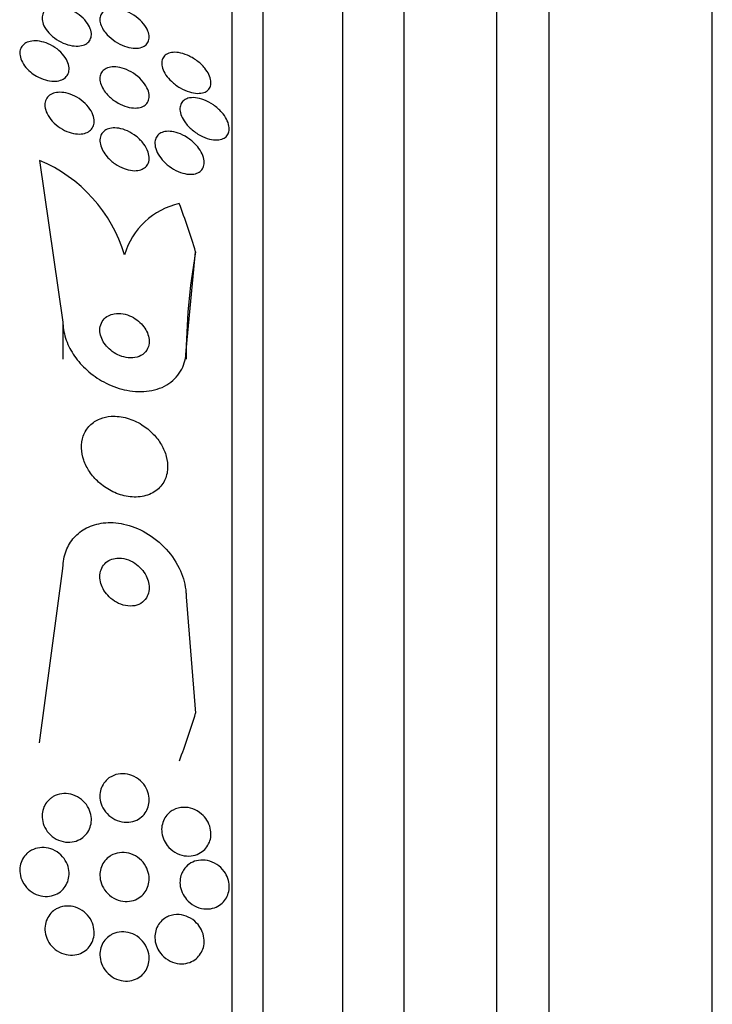
# Model space of a CAD drawing. Units: millimetres. Extents: x 0 to 1419, y 0 to 3429.
# Drawn here: x 1395 to 1406, y 1797 to 1813 of the extents above; entities that cross this region are included whole.
import ezdxf

# ---------------------------------------------------------------- set-up
doc = ezdxf.new("R2010")
doc.units = ezdxf.units.MM
doc.layers.add('DV3_Défaut', color=7, linetype='Continuous')
doc.layers.add('Défaut', color=7, linetype='Continuous')

# ---------------------------------------------------------------- blocks, each defined once
blk = doc.blocks.new('SE2')
at = {"layer": 'DV3_Défaut', "color": 7, "linetype": 'Continuous'}
for p, q in [((1398.689, 1771.923), (1398.689, 1819.875)), ((1399.189, 1772.253), (1399.189, 1819.544)), ((1400.481, 1773.244), (1400.481, 1818.554)), ((1401.481, 1773.899), (1401.481, 1817.899)), ((1402.981, 1775.399), (1402.981, 1816.399)), ((1403.831, 1775.399), (1403.831, 1816.399)), ((1406.481, 1776.992), (1406.481, 1814.805)), ((1395.558, 1811.109), (1395.939, 1808.483)), ((1397.939, 1808.023), (1398.094, 1809.625)), ((1395.939, 1808.483), (1395.939, 1807.88)), ((1397.939, 1808.023), (1397.939, 1807.88)), ((1395.558, 1801.649), (1395.939, 1804.481)), ((1397.939, 1804.022), (1398.094, 1802.133))]:
    blk.add_line(p, q, dxfattribs=at)
for centre, radius, start, end in [((1394.621, 1808.875), 2.422, 16.8162, 67.2351), ((1398.09, 1809.236), 1.2, 102.5977, 163.571)]:
    blk.add_arc(centre, radius, start, end, dxfattribs=at)
for centre, major_axis, start_param, end_param in [((1383.189, 1805.879), (15.463, 0), 0.269604, 0.327863), ((1409.939, 1807.88), (-12, 0), 6.122617, 6.283185), ((1383.189, 1805.879), (15.463, 0), 5.955865, 6.013581)]:
    blk.add_ellipse(centre, major_axis=major_axis, ratio=0.909434, start_param=start_param, end_param=end_param, dxfattribs=at)
for points, knots in [([(1395.602, 1813.439), (1395.606, 1813.469), (1395.616, 1813.496), (1395.632, 1813.519), (1395.648, 1813.542), (1395.67, 1813.561), (1395.696, 1813.575), (1395.724, 1813.589), (1395.756, 1813.599), (1395.791, 1813.603), (1395.83, 1813.608), (1395.873, 1813.607), (1395.916, 1813.599), (1395.964, 1813.591), (1396.014, 1813.576), (1396.062, 1813.555), (1396.111, 1813.533), (1396.161, 1813.504), (1396.205, 1813.47), (1396.248, 1813.437), (1396.287, 1813.399), (1396.318, 1813.359), (1396.347, 1813.323), (1396.369, 1813.284), (1396.383, 1813.246), (1396.396, 1813.212), (1396.402, 1813.178), (1396.401, 1813.147), (1396.4, 1813.118), (1396.393, 1813.091), (1396.381, 1813.068), (1396.368, 1813.044), (1396.35, 1813.024), (1396.328, 1813.008), (1396.303, 1812.991), (1396.274, 1812.979), (1396.242, 1812.972), (1396.206, 1812.964), (1396.166, 1812.962), (1396.124, 1812.966), (1396.078, 1812.97), (1396.03, 1812.981), (1395.982, 1812.999), (1395.932, 1813.017), (1395.882, 1813.042), (1395.835, 1813.073), (1395.79, 1813.103), (1395.747, 1813.139), (1395.711, 1813.179), (1395.679, 1813.214), (1395.651, 1813.254), (1395.632, 1813.293), (1395.616, 1813.327), (1395.605, 1813.363), (1395.602, 1813.396), (1395.601, 1813.411), (1395.601, 1813.425), (1395.602, 1813.439)], [0, 0, 0, 0, 0.048171, 0.048171, 0.048171, 0.096147, 0.096147, 0.096147, 0.147065, 0.147065, 0.147065, 0.203482, 0.203482, 0.203482, 0.26491, 0.26491, 0.26491, 0.328405, 0.328405, 0.328405, 0.389139, 0.389139, 0.389139, 0.443424, 0.443424, 0.443424, 0.491553, 0.491553, 0.491553, 0.536811, 0.536811, 0.536811, 0.582825, 0.582825, 0.582825, 0.632421, 0.632421, 0.632421, 0.687338, 0.687338, 0.687338, 0.747651, 0.747651, 0.747651, 0.810981, 0.810981, 0.810981, 0.872749, 0.872749, 0.872749, 0.928741, 0.928741, 0.928741, 0.978258, 0.978258, 0.978258, 1, 1, 1, 1]), ([(1396.595, 1813.229), (1396.575, 1813.26), (1396.56, 1813.293), (1396.55, 1813.325), (1396.541, 1813.356), (1396.538, 1813.387), (1396.54, 1813.415), (1396.543, 1813.442), (1396.551, 1813.467), (1396.565, 1813.488), (1396.579, 1813.51), (1396.598, 1813.528), (1396.622, 1813.542), (1396.647, 1813.557), (1396.678, 1813.567), (1396.711, 1813.572), (1396.749, 1813.577), (1396.79, 1813.576), (1396.833, 1813.569), (1396.88, 1813.561), (1396.93, 1813.547), (1396.979, 1813.525), (1397.03, 1813.503), (1397.081, 1813.474), (1397.128, 1813.439), (1397.172, 1813.406), (1397.214, 1813.366), (1397.248, 1813.325), (1397.278, 1813.288), (1397.302, 1813.248), (1397.318, 1813.209), (1397.331, 1813.176), (1397.339, 1813.142), (1397.339, 1813.111), (1397.34, 1813.083), (1397.334, 1813.056), (1397.324, 1813.033), (1397.313, 1813.01), (1397.296, 1812.99), (1397.276, 1812.975), (1397.253, 1812.958), (1397.226, 1812.946), (1397.195, 1812.938), (1397.161, 1812.93), (1397.122, 1812.928), (1397.082, 1812.932), (1397.036, 1812.936), (1396.988, 1812.947), (1396.94, 1812.964), (1396.889, 1812.982), (1396.837, 1813.008), (1396.789, 1813.039), (1396.742, 1813.07), (1396.696, 1813.108), (1396.658, 1813.148), (1396.634, 1813.174), (1396.613, 1813.201), (1396.595, 1813.229)], [0, 0, 0, 0, 0.044904, 0.044904, 0.044904, 0.089904, 0.089904, 0.089904, 0.133864, 0.133864, 0.133864, 0.179494, 0.179494, 0.179494, 0.229648, 0.229648, 0.229648, 0.286055, 0.286055, 0.286055, 0.34854, 0.34854, 0.34854, 0.413946, 0.413946, 0.413946, 0.476479, 0.476479, 0.476479, 0.531331, 0.531331, 0.531331, 0.578696, 0.578696, 0.578696, 0.622582, 0.622582, 0.622582, 0.667243, 0.667243, 0.667243, 0.7159, 0.7159, 0.7159, 0.770641, 0.770641, 0.770641, 0.831812, 0.831812, 0.831812, 0.896906, 0.896906, 0.896906, 0.960502, 0.960502, 0.960502, 1, 1, 1, 1]), ([(1395.411, 1812.546), (1395.375, 1812.576), (1395.343, 1812.61), (1395.316, 1812.645), (1395.29, 1812.681), (1395.269, 1812.72), (1395.256, 1812.757), (1395.244, 1812.792), (1395.238, 1812.827), (1395.24, 1812.86), (1395.241, 1812.89), (1395.249, 1812.918), (1395.263, 1812.942), (1395.276, 1812.967), (1395.296, 1812.988), (1395.319, 1813.004), (1395.344, 1813.022), (1395.375, 1813.034), (1395.408, 1813.041), (1395.444, 1813.049), (1395.484, 1813.051), (1395.525, 1813.047), (1395.571, 1813.043), (1395.618, 1813.032), (1395.665, 1813.015), (1395.714, 1812.997), (1395.764, 1812.972), (1395.81, 1812.941), (1395.855, 1812.911), (1395.897, 1812.874), (1395.932, 1812.835), (1395.964, 1812.798), (1395.992, 1812.757), (1396.01, 1812.717), (1396.027, 1812.681), (1396.037, 1812.644), (1396.039, 1812.609), (1396.041, 1812.578), (1396.037, 1812.548), (1396.026, 1812.521), (1396.016, 1812.495), (1396, 1812.472), (1395.979, 1812.454), (1395.957, 1812.434), (1395.93, 1812.419), (1395.9, 1812.409), (1395.867, 1812.398), (1395.829, 1812.393), (1395.79, 1812.394), (1395.747, 1812.394), (1395.701, 1812.401), (1395.655, 1812.415), (1395.606, 1812.429), (1395.556, 1812.45), (1395.509, 1812.477), (1395.475, 1812.497), (1395.441, 1812.52), (1395.411, 1812.546)], [0, 0, 0, 0, 0.052814, 0.052814, 0.052814, 0.105906, 0.105906, 0.105906, 0.15511, 0.15511, 0.15511, 0.201265, 0.201265, 0.201265, 0.247599, 0.247599, 0.247599, 0.296851, 0.296851, 0.296851, 0.350826, 0.350826, 0.350826, 0.409914, 0.409914, 0.409914, 0.472377, 0.472377, 0.472377, 0.534266, 0.534266, 0.534266, 0.59132, 0.59132, 0.59132, 0.642082, 0.642082, 0.642082, 0.688637, 0.688637, 0.688637, 0.734439, 0.734439, 0.734439, 0.782545, 0.782545, 0.782545, 0.835091, 0.835091, 0.835091, 0.8929, 0.8929, 0.8929, 0.95477, 0.95477, 0.95477, 1, 1, 1, 1]), ([(1397.7, 1812.392), (1397.667, 1812.424), (1397.637, 1812.458), (1397.612, 1812.494), (1397.587, 1812.531), (1397.568, 1812.569), (1397.556, 1812.606), (1397.545, 1812.639), (1397.541, 1812.672), (1397.543, 1812.702), (1397.544, 1812.729), (1397.552, 1812.754), (1397.564, 1812.776), (1397.577, 1812.797), (1397.595, 1812.815), (1397.617, 1812.829), (1397.641, 1812.844), (1397.669, 1812.854), (1397.701, 1812.859), (1397.736, 1812.865), (1397.776, 1812.864), (1397.817, 1812.858), (1397.863, 1812.851), (1397.913, 1812.836), (1397.961, 1812.815), (1398.013, 1812.793), (1398.066, 1812.763), (1398.114, 1812.727), (1398.161, 1812.692), (1398.206, 1812.65), (1398.242, 1812.605), (1398.269, 1812.572), (1398.292, 1812.537), (1398.309, 1812.502), (1398.325, 1812.467), (1398.337, 1812.431), (1398.34, 1812.398), (1398.344, 1812.368), (1398.342, 1812.339), (1398.334, 1812.315), (1398.326, 1812.291), (1398.313, 1812.269), (1398.296, 1812.252), (1398.277, 1812.234), (1398.253, 1812.22), (1398.227, 1812.211), (1398.197, 1812.201), (1398.162, 1812.196), (1398.126, 1812.197), (1398.084, 1812.198), (1398.038, 1812.205), (1397.993, 1812.219), (1397.942, 1812.234), (1397.89, 1812.258), (1397.84, 1812.287), (1397.791, 1812.316), (1397.742, 1812.352), (1397.7, 1812.392)], [0, 0, 0, 0, 0.050374, 0.050374, 0.050374, 0.10112, 0.10112, 0.10112, 0.146933, 0.146933, 0.146933, 0.189502, 0.189502, 0.189502, 0.233214, 0.233214, 0.233214, 0.281462, 0.281462, 0.281462, 0.336561, 0.336561, 0.336561, 0.399076, 0.399076, 0.399076, 0.466345, 0.466345, 0.466345, 0.531929, 0.531929, 0.531929, 0.579281, 0.579281, 0.579281, 0.626922, 0.626922, 0.626922, 0.670133, 0.670133, 0.670133, 0.712555, 0.712555, 0.712555, 0.758201, 0.758201, 0.758201, 0.809967, 0.809967, 0.809967, 0.869335, 0.869335, 0.869335, 0.935115, 0.935115, 0.935115, 1, 1, 1, 1]), ([(1396.596, 1812.261), (1396.576, 1812.294), (1396.56, 1812.328), (1396.55, 1812.361), (1396.541, 1812.395), (1396.537, 1812.428), (1396.54, 1812.458), (1396.543, 1812.486), (1396.552, 1812.513), (1396.566, 1812.535), (1396.58, 1812.558), (1396.6, 1812.577), (1396.623, 1812.591), (1396.649, 1812.607), (1396.679, 1812.617), (1396.712, 1812.623), (1396.748, 1812.629), (1396.789, 1812.629), (1396.83, 1812.623), (1396.876, 1812.616), (1396.925, 1812.602), (1396.972, 1812.582), (1397.023, 1812.561), (1397.074, 1812.532), (1397.12, 1812.497), (1397.165, 1812.463), (1397.208, 1812.423), (1397.243, 1812.38), (1397.274, 1812.341), (1397.3, 1812.298), (1397.317, 1812.257), (1397.331, 1812.221), (1397.339, 1812.184), (1397.339, 1812.151), (1397.34, 1812.12), (1397.334, 1812.092), (1397.323, 1812.068), (1397.311, 1812.043), (1397.295, 1812.022), (1397.274, 1812.006), (1397.251, 1811.989), (1397.224, 1811.976), (1397.194, 1811.968), (1397.161, 1811.959), (1397.123, 1811.956), (1397.084, 1811.959), (1397.039, 1811.962), (1396.992, 1811.972), (1396.946, 1811.988), (1396.896, 1812.006), (1396.845, 1812.031), (1396.797, 1812.062), (1396.749, 1812.093), (1396.703, 1812.13), (1396.664, 1812.172), (1396.638, 1812.2), (1396.615, 1812.23), (1396.596, 1812.261)], [0, 0, 0, 0, 0.045797, 0.045797, 0.045797, 0.091744, 0.091744, 0.091744, 0.135971, 0.135971, 0.135971, 0.180854, 0.180854, 0.180854, 0.229492, 0.229492, 0.229492, 0.283972, 0.283972, 0.283972, 0.344783, 0.344783, 0.344783, 0.409729, 0.409729, 0.409729, 0.473626, 0.473626, 0.473626, 0.530927, 0.530927, 0.530927, 0.58022, 0.58022, 0.58022, 0.624745, 0.624745, 0.624745, 0.668885, 0.668885, 0.668885, 0.716155, 0.716155, 0.716155, 0.768984, 0.768984, 0.768984, 0.828322, 0.828322, 0.828322, 0.892605, 0.892605, 0.892605, 0.957166, 0.957166, 0.957166, 1, 1, 1, 1]), ([(1395.648, 1812.034), (1395.652, 1812.064), (1395.662, 1812.093), (1395.678, 1812.117), (1395.694, 1812.142), (1395.716, 1812.162), (1395.741, 1812.177), (1395.768, 1812.193), (1395.799, 1812.204), (1395.833, 1812.209), (1395.87, 1812.215), (1395.911, 1812.215), (1395.953, 1812.209), (1395.999, 1812.203), (1396.047, 1812.189), (1396.094, 1812.169), (1396.143, 1812.149), (1396.192, 1812.12), (1396.236, 1812.087), (1396.281, 1812.054), (1396.322, 1812.014), (1396.355, 1811.972), (1396.386, 1811.933), (1396.411, 1811.89), (1396.426, 1811.848), (1396.44, 1811.811), (1396.447, 1811.773), (1396.447, 1811.738), (1396.446, 1811.706), (1396.439, 1811.677), (1396.426, 1811.651), (1396.414, 1811.626), (1396.396, 1811.604), (1396.373, 1811.586), (1396.35, 1811.568), (1396.321, 1811.555), (1396.29, 1811.547), (1396.255, 1811.538), (1396.217, 1811.535), (1396.177, 1811.537), (1396.133, 1811.54), (1396.086, 1811.55), (1396.041, 1811.565), (1395.991, 1811.582), (1395.942, 1811.606), (1395.896, 1811.636), (1395.849, 1811.667), (1395.805, 1811.703), (1395.767, 1811.744), (1395.733, 1811.782), (1395.703, 1811.825), (1395.682, 1811.868), (1395.664, 1811.906), (1395.652, 1811.945), (1395.648, 1811.982), (1395.646, 1812), (1395.646, 1812.017), (1395.648, 1812.034)], [0, 0, 0, 0, 0.04677, 0.04677, 0.04677, 0.093399, 0.093399, 0.093399, 0.142097, 0.142097, 0.142097, 0.195826, 0.195826, 0.195826, 0.255098, 0.255098, 0.255098, 0.318213, 0.318213, 0.318213, 0.380975, 0.380975, 0.380975, 0.43862, 0.43862, 0.43862, 0.489377, 0.489377, 0.489377, 0.535468, 0.535468, 0.535468, 0.580647, 0.580647, 0.580647, 0.628193, 0.628193, 0.628193, 0.68042, 0.68042, 0.68042, 0.738313, 0.738313, 0.738313, 0.800739, 0.800739, 0.800739, 0.863974, 0.863974, 0.863974, 0.923129, 0.923129, 0.923129, 0.97555, 0.97555, 0.97555, 1, 1, 1, 1]), ([(1397.966, 1812.116), (1398.003, 1812.127), (1398.045, 1812.13), (1398.09, 1812.125), (1398.134, 1812.121), (1398.181, 1812.109), (1398.228, 1812.091), (1398.279, 1812.071), (1398.332, 1812.043), (1398.381, 1812.009), (1398.43, 1811.975), (1398.478, 1811.933), (1398.518, 1811.888), (1398.548, 1811.854), (1398.574, 1811.816), (1398.594, 1811.779), (1398.614, 1811.741), (1398.629, 1811.702), (1398.635, 1811.665), (1398.641, 1811.633), (1398.641, 1811.602), (1398.634, 1811.574), (1398.628, 1811.549), (1398.616, 1811.526), (1398.601, 1811.507), (1398.584, 1811.487), (1398.563, 1811.472), (1398.538, 1811.461), (1398.51, 1811.449), (1398.479, 1811.443), (1398.445, 1811.441), (1398.405, 1811.439), (1398.363, 1811.444), (1398.32, 1811.455), (1398.271, 1811.468), (1398.22, 1811.488), (1398.17, 1811.514), (1398.119, 1811.542), (1398.067, 1811.578), (1398.021, 1811.619), (1397.977, 1811.658), (1397.937, 1811.704), (1397.907, 1811.751), (1397.885, 1811.784), (1397.867, 1811.82), (1397.855, 1811.854), (1397.844, 1811.889), (1397.838, 1811.923), (1397.839, 1811.954), (1397.841, 1811.983), (1397.847, 1812.01), (1397.859, 1812.032), (1397.871, 1812.055), (1397.888, 1812.074), (1397.909, 1812.088), (1397.926, 1812.1), (1397.945, 1812.109), (1397.966, 1812.116)], [0, 0, 0, 0, 0.060873, 0.060873, 0.060873, 0.121411, 0.121411, 0.121411, 0.188197, 0.188197, 0.188197, 0.255953, 0.255953, 0.255953, 0.305945, 0.305945, 0.305945, 0.35634, 0.35634, 0.35634, 0.400674, 0.400674, 0.400674, 0.442432, 0.442432, 0.442432, 0.486211, 0.486211, 0.486211, 0.535395, 0.535395, 0.535395, 0.592162, 0.592162, 0.592162, 0.656518, 0.656518, 0.656518, 0.72468, 0.72468, 0.72468, 0.789277, 0.789277, 0.789277, 0.835008, 0.835008, 0.835008, 0.88097, 0.88097, 0.88097, 0.923364, 0.923364, 0.923364, 0.965867, 0.965867, 0.965867, 1, 1, 1, 1]), ([(1396.588, 1811.264), (1396.569, 1811.298), (1396.555, 1811.334), (1396.547, 1811.369), (1396.539, 1811.403), (1396.537, 1811.437), (1396.542, 1811.468), (1396.547, 1811.498), (1396.558, 1811.525), (1396.573, 1811.547), (1396.589, 1811.57), (1396.61, 1811.589), (1396.635, 1811.603), (1396.662, 1811.618), (1396.693, 1811.628), (1396.726, 1811.632), (1396.763, 1811.638), (1396.804, 1811.636), (1396.845, 1811.629), (1396.891, 1811.622), (1396.939, 1811.607), (1396.986, 1811.586), (1397.036, 1811.563), (1397.086, 1811.533), (1397.131, 1811.497), (1397.176, 1811.461), (1397.217, 1811.419), (1397.251, 1811.374), (1397.282, 1811.333), (1397.306, 1811.288), (1397.321, 1811.244), (1397.334, 1811.206), (1397.341, 1811.167), (1397.339, 1811.133), (1397.338, 1811.101), (1397.33, 1811.072), (1397.317, 1811.047), (1397.304, 1811.023), (1397.285, 1811.002), (1397.263, 1810.986), (1397.239, 1810.969), (1397.211, 1810.957), (1397.18, 1810.949), (1397.146, 1810.941), (1397.108, 1810.939), (1397.069, 1810.943), (1397.024, 1810.947), (1396.978, 1810.958), (1396.932, 1810.975), (1396.882, 1810.994), (1396.832, 1811.021), (1396.785, 1811.053), (1396.738, 1811.085), (1396.693, 1811.125), (1396.655, 1811.168), (1396.629, 1811.198), (1396.606, 1811.231), (1396.588, 1811.264)], [0, 0, 0, 0, 0.046332, 0.046332, 0.046332, 0.092845, 0.092845, 0.092845, 0.137225, 0.137225, 0.137225, 0.181686, 0.181686, 0.181686, 0.229489, 0.229489, 0.229489, 0.282929, 0.282929, 0.282929, 0.342833, 0.342833, 0.342833, 0.407506, 0.407506, 0.407506, 0.472118, 0.472118, 0.472118, 0.530787, 0.530787, 0.530787, 0.581202, 0.581202, 0.581202, 0.626103, 0.626103, 0.626103, 0.669949, 0.669949, 0.669949, 0.716456, 0.716456, 0.716456, 0.768255, 0.768255, 0.768255, 0.826608, 0.826608, 0.826608, 0.890434, 0.890434, 0.890434, 0.955483, 0.955483, 0.955483, 1, 1, 1, 1]), ([(1397.601, 1811.067), (1397.566, 1811.1), (1397.533, 1811.138), (1397.506, 1811.177), (1397.48, 1811.217), (1397.458, 1811.26), (1397.446, 1811.301), (1397.435, 1811.337), (1397.43, 1811.374), (1397.433, 1811.407), (1397.435, 1811.437), (1397.444, 1811.464), (1397.457, 1811.487), (1397.471, 1811.51), (1397.489, 1811.529), (1397.511, 1811.544), (1397.535, 1811.559), (1397.564, 1811.57), (1397.595, 1811.576), (1397.63, 1811.582), (1397.668, 1811.582), (1397.708, 1811.577), (1397.753, 1811.571), (1397.8, 1811.557), (1397.847, 1811.538), (1397.898, 1811.516), (1397.949, 1811.487), (1397.996, 1811.452), (1398.044, 1811.416), (1398.089, 1811.373), (1398.127, 1811.327), (1398.155, 1811.292), (1398.179, 1811.254), (1398.197, 1811.215), (1398.215, 1811.177), (1398.227, 1811.137), (1398.231, 1811.1), (1398.234, 1811.067), (1398.231, 1811.036), (1398.222, 1811.009), (1398.213, 1810.983), (1398.199, 1810.96), (1398.181, 1810.942), (1398.162, 1810.923), (1398.138, 1810.908), (1398.112, 1810.899), (1398.082, 1810.888), (1398.048, 1810.882), (1398.013, 1810.882), (1397.972, 1810.882), (1397.928, 1810.889), (1397.884, 1810.902), (1397.835, 1810.916), (1397.784, 1810.938), (1397.736, 1810.966), (1397.689, 1810.994), (1397.643, 1811.028), (1397.601, 1811.067)], [0, 0, 0, 0, 0.054174, 0.054174, 0.054174, 0.108793, 0.108793, 0.108793, 0.157135, 0.157135, 0.157135, 0.200486, 0.200486, 0.200486, 0.24351, 0.24351, 0.24351, 0.289956, 0.289956, 0.289956, 0.342505, 0.342505, 0.342505, 0.402439, 0.402439, 0.402439, 0.468391, 0.468391, 0.468391, 0.535188, 0.535188, 0.535188, 0.585471, 0.585471, 0.585471, 0.636135, 0.636135, 0.636135, 0.680974, 0.680974, 0.680974, 0.723332, 0.723332, 0.723332, 0.767605, 0.767605, 0.767605, 0.817044, 0.817044, 0.817044, 0.873682, 0.873682, 0.873682, 0.937428, 0.937428, 0.937428, 1, 1, 1, 1]), ([(1396.677, 1808.586), (1396.644, 1808.569), (1396.615, 1808.545), (1396.592, 1808.515), (1396.569, 1808.486), (1396.553, 1808.45), (1396.545, 1808.411), (1396.538, 1808.375), (1396.538, 1808.336), (1396.545, 1808.297), (1396.551, 1808.261), (1396.563, 1808.224), (1396.581, 1808.19), (1396.598, 1808.155), (1396.621, 1808.122), (1396.647, 1808.092), (1396.674, 1808.06), (1396.706, 1808.03), (1396.74, 1808.006), (1396.778, 1807.978), (1396.819, 1807.955), (1396.86, 1807.939), (1396.906, 1807.92), (1396.954, 1807.908), (1397, 1807.904), (1397.05, 1807.899), (1397.099, 1807.903), (1397.143, 1807.915), (1397.187, 1807.928), (1397.228, 1807.95), (1397.26, 1807.98), (1397.289, 1808.008), (1397.313, 1808.043), (1397.326, 1808.084), (1397.337, 1808.118), (1397.342, 1808.158), (1397.338, 1808.198), (1397.335, 1808.234), (1397.325, 1808.272), (1397.31, 1808.307), (1397.296, 1808.342), (1397.276, 1808.377), (1397.252, 1808.408), (1397.228, 1808.441), (1397.198, 1808.471), (1397.167, 1808.498), (1397.131, 1808.527), (1397.093, 1808.552), (1397.053, 1808.571), (1397.009, 1808.593), (1396.962, 1808.608), (1396.917, 1808.616), (1396.867, 1808.625), (1396.818, 1808.626), (1396.772, 1808.618), (1396.738, 1808.612), (1396.706, 1808.601), (1396.677, 1808.586)], [0, 0, 0, 0, 0.053852, 0.053852, 0.053852, 0.108088, 0.108088, 0.108088, 0.156894, 0.156894, 0.156894, 0.201309, 0.201309, 0.201309, 0.245471, 0.245471, 0.245471, 0.292811, 0.292811, 0.292811, 0.345741, 0.345741, 0.345741, 0.405264, 0.405264, 0.405264, 0.469907, 0.469907, 0.469907, 0.534968, 0.534968, 0.534968, 0.594341, 0.594341, 0.594341, 0.645254, 0.645254, 0.645254, 0.690235, 0.690235, 0.690235, 0.733836, 0.733836, 0.733836, 0.779905, 0.779905, 0.779905, 0.831191, 0.831191, 0.831191, 0.889119, 0.889119, 0.889119, 0.952824, 0.952824, 0.952824, 1, 1, 1, 1]), ([(1395.939, 1808.483), (1395.939, 1808.465), (1395.94, 1808.447), (1395.941, 1808.429), (1395.947, 1808.339), (1395.97, 1808.245), (1396.006, 1808.154), (1396.041, 1808.067), (1396.09, 1807.98), (1396.148, 1807.901), (1396.21, 1807.818), (1396.282, 1807.742), (1396.361, 1807.675), (1396.448, 1807.602), (1396.543, 1807.54), (1396.641, 1807.491), (1396.751, 1807.436), (1396.866, 1807.397), (1396.978, 1807.375), (1397.102, 1807.351), (1397.225, 1807.347), (1397.339, 1807.364), (1397.457, 1807.381), (1397.568, 1807.422), (1397.66, 1807.484), (1397.747, 1807.543), (1397.821, 1807.624), (1397.869, 1807.72), (1397.912, 1807.803), (1397.937, 1807.901), (1397.939, 1808.004), (1397.939, 1808.011), (1397.939, 1808.017), (1397.939, 1808.023)], [0, 0, 0, 0, 0.018139, 0.018139, 0.018139, 0.108747, 0.108747, 0.108747, 0.19656, 0.19656, 0.19656, 0.288659, 0.288659, 0.288659, 0.390426, 0.390426, 0.390426, 0.504961, 0.504961, 0.504961, 0.631367, 0.631367, 0.631367, 0.762552, 0.762552, 0.762552, 0.886331, 0.886331, 0.886331, 0.99357, 0.99357, 0.99357, 1, 1, 1, 1]), ([(1396.542, 1806.913), (1396.48, 1806.888), (1396.423, 1806.851), (1396.377, 1806.804), (1396.33, 1806.757), (1396.292, 1806.698), (1396.269, 1806.632), (1396.247, 1806.572), (1396.237, 1806.504), (1396.24, 1806.435), (1396.242, 1806.371), (1396.255, 1806.305), (1396.278, 1806.241), (1396.3, 1806.176), (1396.332, 1806.113), (1396.371, 1806.055), (1396.413, 1805.993), (1396.464, 1805.935), (1396.519, 1805.885), (1396.58, 1805.829), (1396.649, 1805.781), (1396.72, 1805.744), (1396.799, 1805.702), (1396.882, 1805.672), (1396.964, 1805.656), (1397.052, 1805.639), (1397.142, 1805.637), (1397.224, 1805.651), (1397.306, 1805.665), (1397.383, 1805.696), (1397.448, 1805.743), (1397.506, 1805.786), (1397.555, 1805.843), (1397.589, 1805.911), (1397.617, 1805.969), (1397.635, 1806.036), (1397.639, 1806.107), (1397.642, 1806.17), (1397.634, 1806.237), (1397.617, 1806.302), (1397.6, 1806.366), (1397.573, 1806.43), (1397.538, 1806.489), (1397.502, 1806.553), (1397.457, 1806.612), (1397.406, 1806.665), (1397.35, 1806.724), (1397.286, 1806.775), (1397.219, 1806.817), (1397.144, 1806.864), (1397.064, 1806.9), (1396.983, 1806.923), (1396.896, 1806.948), (1396.807, 1806.958), (1396.722, 1806.953), (1396.659, 1806.948), (1396.598, 1806.935), (1396.542, 1806.913)], [0, 0, 0, 0, 0.052815, 0.052815, 0.052815, 0.105983, 0.105983, 0.105983, 0.154257, 0.154257, 0.154257, 0.19876, 0.19876, 0.19876, 0.243407, 0.243407, 0.243407, 0.291417, 0.291417, 0.291417, 0.345014, 0.345014, 0.345014, 0.404975, 0.404975, 0.404975, 0.469577, 0.469577, 0.469577, 0.534013, 0.534013, 0.534013, 0.592456, 0.592456, 0.592456, 0.642682, 0.642682, 0.642682, 0.6875, 0.6875, 0.6875, 0.731391, 0.731391, 0.731391, 0.778063, 0.778063, 0.778063, 0.830111, 0.830111, 0.830111, 0.888708, 0.888708, 0.888708, 0.952609, 0.952609, 0.952609, 1, 1, 1, 1]), ([(1395.939, 1804.481), (1395.939, 1804.485), (1395.939, 1804.489), (1395.939, 1804.493), (1395.941, 1804.589), (1395.958, 1804.684), (1395.991, 1804.769), (1396.022, 1804.85), (1396.067, 1804.923), (1396.122, 1804.985), (1396.179, 1805.049), (1396.248, 1805.101), (1396.324, 1805.14), (1396.407, 1805.182), (1396.499, 1805.209), (1396.594, 1805.221), (1396.701, 1805.234), (1396.813, 1805.227), (1396.924, 1805.204), (1397.046, 1805.178), (1397.169, 1805.129), (1397.284, 1805.063), (1397.405, 1804.993), (1397.519, 1804.901), (1397.617, 1804.794), (1397.71, 1804.691), (1397.791, 1804.57), (1397.847, 1804.442), (1397.896, 1804.33), (1397.928, 1804.209), (1397.937, 1804.092), (1397.938, 1804.068), (1397.939, 1804.045), (1397.939, 1804.022)], [0, 0, 0, 0, 0.003541, 0.003541, 0.003541, 0.095323, 0.095323, 0.095323, 0.183078, 0.183078, 0.183078, 0.274129, 0.274129, 0.274129, 0.37415, 0.37415, 0.37415, 0.486665, 0.486665, 0.486665, 0.611547, 0.611547, 0.611547, 0.742726, 0.742726, 0.742726, 0.868443, 0.868443, 0.868443, 0.97839, 0.97839, 0.97839, 1, 1, 1, 1]), ([(1396.707, 1804.622), (1396.674, 1804.607), (1396.643, 1804.586), (1396.617, 1804.559), (1396.592, 1804.532), (1396.571, 1804.499), (1396.558, 1804.462), (1396.546, 1804.428), (1396.539, 1804.39), (1396.539, 1804.351), (1396.539, 1804.314), (1396.545, 1804.276), (1396.557, 1804.239), (1396.568, 1804.2), (1396.585, 1804.162), (1396.606, 1804.127), (1396.63, 1804.089), (1396.658, 1804.053), (1396.69, 1804.022), (1396.726, 1803.987), (1396.766, 1803.957), (1396.808, 1803.934), (1396.854, 1803.908), (1396.904, 1803.89), (1396.953, 1803.88), (1397.004, 1803.87), (1397.056, 1803.869), (1397.104, 1803.878), (1397.151, 1803.888), (1397.195, 1803.907), (1397.231, 1803.935), (1397.263, 1803.96), (1397.29, 1803.993), (1397.309, 1804.031), (1397.325, 1804.064), (1397.335, 1804.102), (1397.338, 1804.141), (1397.341, 1804.177), (1397.338, 1804.216), (1397.33, 1804.253), (1397.321, 1804.291), (1397.307, 1804.329), (1397.289, 1804.365), (1397.269, 1804.403), (1397.243, 1804.44), (1397.215, 1804.472), (1397.182, 1804.509), (1397.145, 1804.541), (1397.106, 1804.567), (1397.062, 1804.596), (1397.014, 1804.619), (1396.966, 1804.633), (1396.915, 1804.648), (1396.863, 1804.653), (1396.813, 1804.649), (1396.776, 1804.646), (1396.74, 1804.637), (1396.707, 1804.622)], [0, 0, 0, 0, 0.049339, 0.049339, 0.049339, 0.098966, 0.098966, 0.098966, 0.144852, 0.144852, 0.144852, 0.188648, 0.188648, 0.188648, 0.234126, 0.234126, 0.234126, 0.284188, 0.284188, 0.284188, 0.3406, 0.3406, 0.3406, 0.403217, 0.403217, 0.403217, 0.468854, 0.468854, 0.468854, 0.531595, 0.531595, 0.531595, 0.586493, 0.586493, 0.586493, 0.633745, 0.633745, 0.633745, 0.677457, 0.677457, 0.677457, 0.721956, 0.721956, 0.721956, 0.770507, 0.770507, 0.770507, 0.825237, 0.825237, 0.825237, 0.886519, 0.886519, 0.886519, 0.951828, 0.951828, 0.951828, 1, 1, 1, 1]), ([(1396.732, 1801.107), (1396.775, 1801.13), (1396.824, 1801.144), (1396.873, 1801.148), (1396.922, 1801.152), (1396.974, 1801.147), (1397.023, 1801.133), (1397.073, 1801.119), (1397.123, 1801.094), (1397.167, 1801.061), (1397.208, 1801.03), (1397.245, 1800.99), (1397.274, 1800.945), (1397.298, 1800.906), (1397.318, 1800.861), (1397.328, 1800.816), (1397.338, 1800.776), (1397.341, 1800.734), (1397.338, 1800.695), (1397.335, 1800.657), (1397.327, 1800.619), (1397.313, 1800.585), (1397.299, 1800.55), (1397.279, 1800.518), (1397.256, 1800.49), (1397.23, 1800.459), (1397.199, 1800.433), (1397.166, 1800.413), (1397.128, 1800.391), (1397.086, 1800.376), (1397.043, 1800.368), (1396.995, 1800.359), (1396.945, 1800.359), (1396.896, 1800.368), (1396.845, 1800.377), (1396.794, 1800.397), (1396.747, 1800.426), (1396.703, 1800.453), (1396.662, 1800.489), (1396.629, 1800.532), (1396.599, 1800.57), (1396.575, 1800.614), (1396.56, 1800.66), (1396.547, 1800.7), (1396.54, 1800.743), (1396.539, 1800.784), (1396.539, 1800.823), (1396.545, 1800.862), (1396.556, 1800.897), (1396.567, 1800.934), (1396.584, 1800.968), (1396.605, 1800.997), (1396.628, 1801.029), (1396.656, 1801.057), (1396.687, 1801.08), (1396.701, 1801.09), (1396.716, 1801.099), (1396.732, 1801.107)], [0, 0, 0, 0, 0.063971, 0.063971, 0.063971, 0.127846, 0.127846, 0.127846, 0.193096, 0.193096, 0.193096, 0.253746, 0.253746, 0.253746, 0.306189, 0.306189, 0.306189, 0.352089, 0.352089, 0.352089, 0.395821, 0.395821, 0.395821, 0.441372, 0.441372, 0.441372, 0.491653, 0.491653, 0.491653, 0.548348, 0.548348, 0.548348, 0.611084, 0.611084, 0.611084, 0.676411, 0.676411, 0.676411, 0.738472, 0.738472, 0.738472, 0.792845, 0.792845, 0.792845, 0.840057, 0.840057, 0.840057, 0.884037, 0.884037, 0.884037, 0.92884, 0.92884, 0.92884, 0.977559, 0.977559, 0.977559, 1, 1, 1, 1]), ([(1395.782, 1800.777), (1395.824, 1800.801), (1395.871, 1800.817), (1395.919, 1800.823), (1395.966, 1800.83), (1396.016, 1800.828), (1396.065, 1800.816), (1396.114, 1800.805), (1396.164, 1800.784), (1396.208, 1800.755), (1396.25, 1800.726), (1396.289, 1800.69), (1396.32, 1800.647), (1396.348, 1800.609), (1396.37, 1800.565), (1396.384, 1800.519), (1396.396, 1800.478), (1396.402, 1800.435), (1396.401, 1800.393), (1396.4, 1800.354), (1396.393, 1800.315), (1396.38, 1800.279), (1396.368, 1800.243), (1396.349, 1800.209), (1396.326, 1800.179), (1396.302, 1800.147), (1396.272, 1800.12), (1396.24, 1800.099), (1396.204, 1800.075), (1396.163, 1800.058), (1396.121, 1800.048), (1396.076, 1800.037), (1396.027, 1800.034), (1395.979, 1800.04), (1395.929, 1800.047), (1395.879, 1800.063), (1395.832, 1800.087), (1395.787, 1800.111), (1395.744, 1800.144), (1395.709, 1800.184), (1395.677, 1800.22), (1395.65, 1800.263), (1395.631, 1800.309), (1395.615, 1800.349), (1395.605, 1800.393), (1395.602, 1800.436), (1395.6, 1800.476), (1395.603, 1800.517), (1395.613, 1800.554), (1395.623, 1800.592), (1395.638, 1800.628), (1395.658, 1800.659), (1395.679, 1800.692), (1395.706, 1800.722), (1395.736, 1800.746), (1395.751, 1800.758), (1395.766, 1800.768), (1395.782, 1800.777)], [0, 0, 0, 0, 0.061807, 0.061807, 0.061807, 0.123495, 0.123495, 0.123495, 0.187002, 0.187002, 0.187002, 0.247652, 0.247652, 0.247652, 0.301815, 0.301815, 0.301815, 0.349865, 0.349865, 0.349865, 0.395117, 0.395117, 0.395117, 0.44119, 0.44119, 0.44119, 0.49089, 0.49089, 0.49089, 0.545934, 0.545934, 0.545934, 0.606354, 0.606354, 0.606354, 0.669719, 0.669719, 0.669719, 0.731424, 0.731424, 0.731424, 0.787297, 0.787297, 0.787297, 0.836722, 0.836722, 0.836722, 0.882442, 0.882442, 0.882442, 0.928037, 0.928037, 0.928037, 0.976472, 0.976472, 0.976472, 1, 1, 1, 1]), ([(1397.73, 1800.56), (1397.781, 1800.587), (1397.838, 1800.602), (1397.896, 1800.603), (1397.946, 1800.605), (1397.998, 1800.597), (1398.047, 1800.579), (1398.097, 1800.561), (1398.147, 1800.533), (1398.19, 1800.495), (1398.223, 1800.467), (1398.254, 1800.432), (1398.278, 1800.393), (1398.302, 1800.355), (1398.321, 1800.31), (1398.331, 1800.265), (1398.341, 1800.225), (1398.344, 1800.183), (1398.341, 1800.144), (1398.338, 1800.106), (1398.329, 1800.07), (1398.316, 1800.037), (1398.303, 1800.002), (1398.284, 1799.971), (1398.261, 1799.943), (1398.237, 1799.913), (1398.207, 1799.888), (1398.175, 1799.868), (1398.138, 1799.845), (1398.097, 1799.829), (1398.056, 1799.821), (1398.008, 1799.811), (1397.958, 1799.81), (1397.909, 1799.818), (1397.857, 1799.827), (1397.804, 1799.846), (1397.757, 1799.875), (1397.711, 1799.903), (1397.667, 1799.94), (1397.633, 1799.985), (1397.607, 1800.018), (1397.586, 1800.055), (1397.57, 1800.094), (1397.555, 1800.134), (1397.545, 1800.177), (1397.543, 1800.219), (1397.54, 1800.258), (1397.544, 1800.297), (1397.553, 1800.333), (1397.562, 1800.369), (1397.576, 1800.403), (1397.595, 1800.433), (1397.614, 1800.465), (1397.639, 1800.494), (1397.667, 1800.518), (1397.686, 1800.534), (1397.707, 1800.548), (1397.73, 1800.56)], [0, 0, 0, 0, 0.07566, 0.07566, 0.07566, 0.14064, 0.14064, 0.14064, 0.207961, 0.207961, 0.207961, 0.259081, 0.259081, 0.259081, 0.310615, 0.310615, 0.310615, 0.355861, 0.355861, 0.355861, 0.398103, 0.398103, 0.398103, 0.441918, 0.441918, 0.441918, 0.4907, 0.4907, 0.4907, 0.546663, 0.546663, 0.546663, 0.610009, 0.610009, 0.610009, 0.677435, 0.677435, 0.677435, 0.742125, 0.742125, 0.742125, 0.788816, 0.788816, 0.788816, 0.835758, 0.835758, 0.835758, 0.878822, 0.878822, 0.878822, 0.921566, 0.921566, 0.921566, 0.967738, 0.967738, 0.967738, 1, 1, 1, 1]), ([(1395.398, 1799.887), (1395.437, 1799.914), (1395.482, 1799.932), (1395.527, 1799.942), (1395.573, 1799.952), (1395.621, 1799.954), (1395.668, 1799.948), (1395.717, 1799.941), (1395.767, 1799.924), (1395.812, 1799.9), (1395.857, 1799.875), (1395.899, 1799.842), (1395.934, 1799.802), (1395.966, 1799.765), (1395.993, 1799.721), (1396.011, 1799.675), (1396.027, 1799.633), (1396.037, 1799.588), (1396.039, 1799.544), (1396.041, 1799.504), (1396.036, 1799.462), (1396.025, 1799.424), (1396.015, 1799.387), (1395.998, 1799.351), (1395.978, 1799.32), (1395.956, 1799.287), (1395.928, 1799.258), (1395.898, 1799.234), (1395.864, 1799.209), (1395.827, 1799.189), (1395.787, 1799.177), (1395.744, 1799.163), (1395.698, 1799.156), (1395.652, 1799.158), (1395.603, 1799.16), (1395.553, 1799.171), (1395.506, 1799.191), (1395.459, 1799.21), (1395.414, 1799.239), (1395.375, 1799.276), (1395.339, 1799.31), (1395.307, 1799.351), (1395.284, 1799.397), (1395.264, 1799.438), (1395.249, 1799.483), (1395.243, 1799.528), (1395.237, 1799.57), (1395.238, 1799.612), (1395.246, 1799.652), (1395.253, 1799.691), (1395.266, 1799.728), (1395.285, 1799.762), (1395.303, 1799.796), (1395.328, 1799.827), (1395.356, 1799.853), (1395.369, 1799.866), (1395.383, 1799.877), (1395.398, 1799.887)], [0, 0, 0, 0, 0.05971, 0.05971, 0.05971, 0.11924, 0.11924, 0.11924, 0.181741, 0.181741, 0.181741, 0.243581, 0.243581, 0.243581, 0.30052, 0.30052, 0.30052, 0.351176, 0.351176, 0.351176, 0.397689, 0.397689, 0.397689, 0.443519, 0.443519, 0.443519, 0.491707, 0.491707, 0.491707, 0.544367, 0.544367, 0.544367, 0.602289, 0.602289, 0.602289, 0.664223, 0.664223, 0.664223, 0.726596, 0.726596, 0.726596, 0.784993, 0.784993, 0.784993, 0.837197, 0.837197, 0.837197, 0.884569, 0.884569, 0.884569, 0.930334, 0.930334, 0.930334, 0.977619, 0.977619, 0.977619, 1, 1, 1, 1]), ([(1396.752, 1799.838), (1396.797, 1799.858), (1396.846, 1799.869), (1396.896, 1799.87), (1396.945, 1799.872), (1396.996, 1799.864), (1397.044, 1799.847), (1397.093, 1799.83), (1397.142, 1799.803), (1397.184, 1799.768), (1397.223, 1799.734), (1397.259, 1799.692), (1397.285, 1799.645), (1397.308, 1799.604), (1397.325, 1799.558), (1397.333, 1799.512), (1397.34, 1799.471), (1397.341, 1799.428), (1397.336, 1799.388), (1397.33, 1799.35), (1397.319, 1799.313), (1397.303, 1799.28), (1397.287, 1799.246), (1397.265, 1799.215), (1397.24, 1799.188), (1397.212, 1799.159), (1397.18, 1799.136), (1397.145, 1799.118), (1397.106, 1799.098), (1397.064, 1799.085), (1397.02, 1799.079), (1396.973, 1799.073), (1396.923, 1799.076), (1396.875, 1799.088), (1396.824, 1799.1), (1396.774, 1799.122), (1396.729, 1799.153), (1396.686, 1799.183), (1396.647, 1799.221), (1396.616, 1799.266), (1396.588, 1799.306), (1396.566, 1799.352), (1396.553, 1799.399), (1396.542, 1799.441), (1396.538, 1799.485), (1396.54, 1799.527), (1396.542, 1799.566), (1396.551, 1799.604), (1396.564, 1799.639), (1396.578, 1799.675), (1396.597, 1799.708), (1396.62, 1799.736), (1396.644, 1799.767), (1396.674, 1799.793), (1396.706, 1799.813), (1396.721, 1799.823), (1396.736, 1799.831), (1396.752, 1799.838)], [0, 0, 0, 0, 0.063487, 0.063487, 0.063487, 0.126852, 0.126852, 0.126852, 0.192093, 0.192093, 0.192093, 0.253383, 0.253383, 0.253383, 0.306697, 0.306697, 0.306697, 0.353168, 0.353168, 0.353168, 0.397017, 0.397017, 0.397017, 0.442298, 0.442298, 0.442298, 0.492015, 0.492015, 0.492015, 0.547987, 0.547987, 0.547987, 0.610104, 0.610104, 0.610104, 0.675283, 0.675283, 0.675283, 0.737858, 0.737858, 0.737858, 0.793094, 0.793094, 0.793094, 0.84097, 0.84097, 0.84097, 0.88518, 0.88518, 0.88518, 0.929815, 0.929815, 0.929815, 0.978053, 0.978053, 0.978053, 1, 1, 1, 1]), ([(1397.917, 1799.614), (1397.945, 1799.65), (1397.98, 1799.679), (1398.018, 1799.701), (1398.056, 1799.722), (1398.098, 1799.736), (1398.14, 1799.743), (1398.188, 1799.751), (1398.238, 1799.75), (1398.286, 1799.74), (1398.338, 1799.729), (1398.39, 1799.708), (1398.437, 1799.677), (1398.483, 1799.648), (1398.525, 1799.608), (1398.559, 1799.561), (1398.583, 1799.527), (1398.603, 1799.489), (1398.617, 1799.449), (1398.63, 1799.409), (1398.638, 1799.365), (1398.639, 1799.323), (1398.64, 1799.284), (1398.635, 1799.246), (1398.624, 1799.21), (1398.614, 1799.175), (1398.599, 1799.142), (1398.58, 1799.113), (1398.559, 1799.081), (1398.533, 1799.054), (1398.505, 1799.032), (1398.473, 1799.006), (1398.437, 1798.987), (1398.399, 1798.974), (1398.356, 1798.959), (1398.31, 1798.952), (1398.263, 1798.954), (1398.212, 1798.955), (1398.16, 1798.967), (1398.11, 1798.988), (1398.06, 1799.009), (1398.012, 1799.041), (1397.97, 1799.082), (1397.939, 1799.112), (1397.912, 1799.149), (1397.89, 1799.189), (1397.868, 1799.229), (1397.853, 1799.274), (1397.845, 1799.319), (1397.838, 1799.36), (1397.837, 1799.401), (1397.843, 1799.441), (1397.848, 1799.478), (1397.859, 1799.513), (1397.875, 1799.546), (1397.886, 1799.57), (1397.901, 1799.593), (1397.917, 1799.614)], [0, 0, 0, 0, 0.056465, 0.056465, 0.056465, 0.112545, 0.112545, 0.112545, 0.1757, 0.1757, 0.1757, 0.243736, 0.243736, 0.243736, 0.309727, 0.309727, 0.309727, 0.356467, 0.356467, 0.356467, 0.403494, 0.403494, 0.403494, 0.446162, 0.446162, 0.446162, 0.488224, 0.488224, 0.488224, 0.533763, 0.533763, 0.533763, 0.585726, 0.585726, 0.585726, 0.64562, 0.64562, 0.64562, 0.712146, 0.712146, 0.712146, 0.779867, 0.779867, 0.779867, 0.830415, 0.830415, 0.830415, 0.881369, 0.881369, 0.881369, 0.92617, 0.92617, 0.92617, 0.968107, 0.968107, 0.968107, 1, 1, 1, 1]), ([(1395.831, 1798.953), (1395.872, 1798.976), (1395.918, 1798.991), (1395.965, 1798.998), (1396.012, 1799.004), (1396.061, 1799.002), (1396.108, 1798.991), (1396.157, 1798.98), (1396.206, 1798.96), (1396.25, 1798.931), (1396.293, 1798.903), (1396.333, 1798.865), (1396.364, 1798.822), (1396.393, 1798.782), (1396.416, 1798.736), (1396.43, 1798.688), (1396.443, 1798.645), (1396.448, 1798.6), (1396.446, 1798.556), (1396.445, 1798.516), (1396.436, 1798.475), (1396.423, 1798.439), (1396.409, 1798.403), (1396.39, 1798.369), (1396.366, 1798.34), (1396.342, 1798.309), (1396.312, 1798.283), (1396.28, 1798.262), (1396.244, 1798.239), (1396.205, 1798.223), (1396.165, 1798.213), (1396.12, 1798.203), (1396.073, 1798.201), (1396.027, 1798.206), (1395.977, 1798.212), (1395.928, 1798.228), (1395.882, 1798.252), (1395.836, 1798.275), (1395.793, 1798.309), (1395.757, 1798.349), (1395.724, 1798.386), (1395.696, 1798.431), (1395.676, 1798.479), (1395.66, 1798.521), (1395.649, 1798.567), (1395.647, 1798.613), (1395.645, 1798.654), (1395.65, 1798.696), (1395.661, 1798.735), (1395.671, 1798.772), (1395.688, 1798.808), (1395.709, 1798.839), (1395.731, 1798.872), (1395.757, 1798.901), (1395.787, 1798.924), (1395.801, 1798.934), (1395.816, 1798.944), (1395.831, 1798.953)], [0, 0, 0, 0, 0.060271, 0.060271, 0.060271, 0.120349, 0.120349, 0.120349, 0.183653, 0.183653, 0.183653, 0.246118, 0.246118, 0.246118, 0.303112, 0.303112, 0.303112, 0.35328, 0.35328, 0.35328, 0.399126, 0.399126, 0.399126, 0.444413, 0.444413, 0.444413, 0.492338, 0.492338, 0.492338, 0.545109, 0.545109, 0.545109, 0.603544, 0.603544, 0.603544, 0.666262, 0.666262, 0.666262, 0.72932, 0.72932, 0.72932, 0.787885, 0.787885, 0.787885, 0.839678, 0.839678, 0.839678, 0.886386, 0.886386, 0.886386, 0.93156, 0.93156, 0.93156, 0.978504, 0.978504, 0.978504, 1, 1, 1, 1]), ([(1397.655, 1798.835), (1397.709, 1798.857), (1397.769, 1798.865), (1397.828, 1798.861), (1397.877, 1798.857), (1397.928, 1798.844), (1397.975, 1798.822), (1398.024, 1798.799), (1398.071, 1798.766), (1398.11, 1798.724), (1398.141, 1798.692), (1398.168, 1798.655), (1398.188, 1798.613), (1398.208, 1798.572), (1398.223, 1798.526), (1398.229, 1798.479), (1398.234, 1798.438), (1398.233, 1798.396), (1398.225, 1798.356), (1398.218, 1798.319), (1398.205, 1798.284), (1398.189, 1798.252), (1398.171, 1798.219), (1398.149, 1798.19), (1398.123, 1798.165), (1398.095, 1798.137), (1398.063, 1798.115), (1398.028, 1798.099), (1397.989, 1798.08), (1397.947, 1798.069), (1397.904, 1798.065), (1397.855, 1798.06), (1397.805, 1798.065), (1397.757, 1798.078), (1397.706, 1798.092), (1397.656, 1798.116), (1397.611, 1798.149), (1397.568, 1798.181), (1397.528, 1798.223), (1397.498, 1798.271), (1397.476, 1798.307), (1397.458, 1798.346), (1397.447, 1798.387), (1397.435, 1798.429), (1397.43, 1798.473), (1397.432, 1798.515), (1397.434, 1798.554), (1397.442, 1798.593), (1397.455, 1798.628), (1397.468, 1798.663), (1397.486, 1798.695), (1397.508, 1798.723), (1397.531, 1798.754), (1397.559, 1798.779), (1397.59, 1798.8), (1397.61, 1798.814), (1397.632, 1798.825), (1397.655, 1798.835)], [0, 0, 0, 0, 0.075813, 0.075813, 0.075813, 0.140318, 0.140318, 0.140318, 0.207475, 0.207475, 0.207475, 0.259097, 0.259097, 0.259097, 0.311136, 0.311136, 0.311136, 0.356782, 0.356782, 0.356782, 0.399225, 0.399225, 0.399225, 0.443035, 0.443035, 0.443035, 0.491624, 0.491624, 0.491624, 0.547228, 0.547228, 0.547228, 0.610142, 0.610142, 0.610142, 0.677269, 0.677269, 0.677269, 0.742022, 0.742022, 0.742022, 0.789134, 0.789134, 0.789134, 0.836505, 0.836505, 0.836505, 0.879855, 0.879855, 0.879855, 0.922687, 0.922687, 0.922687, 0.968759, 0.968759, 0.968759, 1, 1, 1, 1]), ([(1396.748, 1798.547), (1396.792, 1798.568), (1396.841, 1798.579), (1396.889, 1798.582), (1396.938, 1798.584), (1396.987, 1798.577), (1397.035, 1798.562), (1397.084, 1798.546), (1397.133, 1798.52), (1397.175, 1798.486), (1397.216, 1798.453), (1397.253, 1798.411), (1397.281, 1798.363), (1397.305, 1798.321), (1397.324, 1798.273), (1397.333, 1798.224), (1397.34, 1798.182), (1397.341, 1798.137), (1397.335, 1798.095), (1397.33, 1798.057), (1397.318, 1798.019), (1397.302, 1797.985), (1397.286, 1797.951), (1397.264, 1797.92), (1397.239, 1797.894), (1397.212, 1797.866), (1397.18, 1797.842), (1397.146, 1797.824), (1397.108, 1797.805), (1397.067, 1797.792), (1397.025, 1797.786), (1396.979, 1797.779), (1396.93, 1797.781), (1396.883, 1797.791), (1396.833, 1797.802), (1396.783, 1797.823), (1396.739, 1797.853), (1396.694, 1797.882), (1396.653, 1797.92), (1396.621, 1797.965), (1396.592, 1798.006), (1396.568, 1798.053), (1396.555, 1798.103), (1396.543, 1798.146), (1396.537, 1798.191), (1396.54, 1798.235), (1396.542, 1798.275), (1396.551, 1798.315), (1396.565, 1798.351), (1396.578, 1798.386), (1396.598, 1798.419), (1396.621, 1798.448), (1396.645, 1798.478), (1396.674, 1798.504), (1396.706, 1798.524), (1396.719, 1798.533), (1396.734, 1798.54), (1396.748, 1798.547)], [0, 0, 0, 0, 0.062216, 0.062216, 0.062216, 0.124236, 0.124236, 0.124236, 0.189573, 0.189573, 0.189573, 0.2528, 0.2528, 0.2528, 0.308714, 0.308714, 0.308714, 0.356837, 0.356837, 0.356837, 0.40092, 0.40092, 0.40092, 0.445307, 0.445307, 0.445307, 0.493351, 0.493351, 0.493351, 0.547297, 0.547297, 0.547297, 0.60776, 0.60776, 0.60776, 0.672632, 0.672632, 0.672632, 0.73676, 0.73676, 0.73676, 0.79454, 0.79454, 0.79454, 0.844331, 0.844331, 0.844331, 0.889109, 0.889109, 0.889109, 0.93314, 0.93314, 0.93314, 0.97993, 0.97993, 0.97993, 1, 1, 1, 1])]:
    blk.add_open_spline(points, degree=3, knots=knots, dxfattribs=at)

msp = doc.modelspace()

# ---------------------------------------------------------------- block references
at = {"layer": 'Défaut'}
msp.add_blockref('SE2', (0, 0), dxfattribs=at)

doc.saveas('drawing.dxf')
